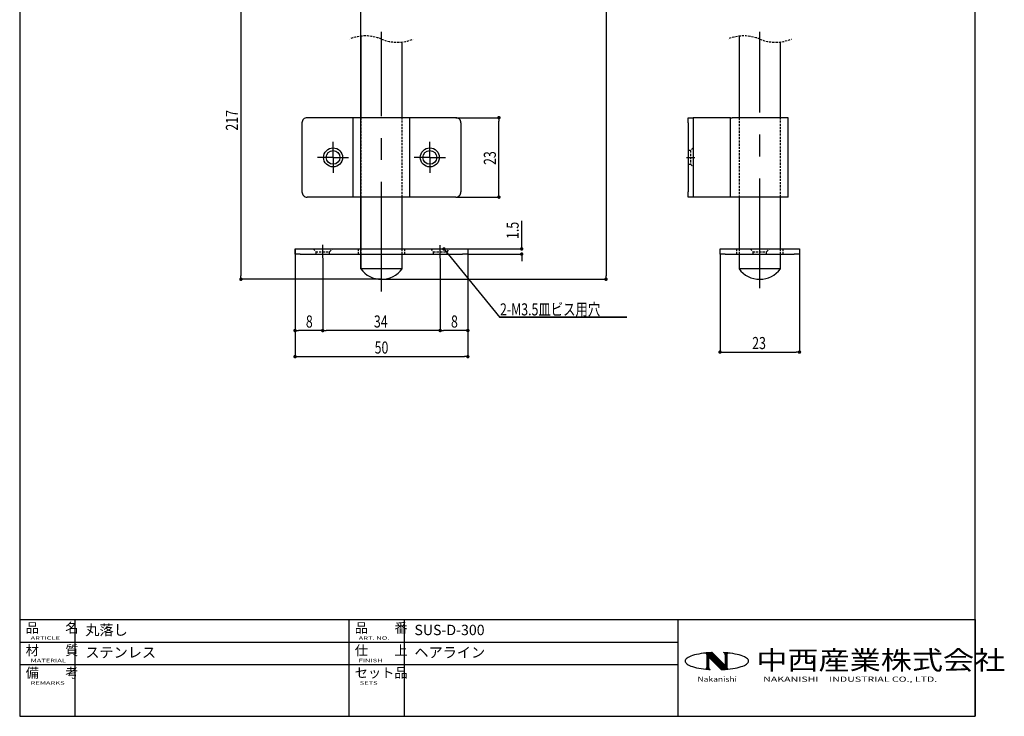
# Model space of a CAD drawing. Extents: x 135 to 420, y 9 to 396.
# Drawn here: x 135 to 420, y 9 to 211 of the extents above; entities that cross this region are included whole.
import ezdxf
from ezdxf.enums import TextEntityAlignment as Align

# ---------------------------------------------------------------- set-up
doc = ezdxf.new("R2010")
doc.units = 0
doc.header["$LTSCALE"] = 2.5
doc.linetypes.add('CENTERX2', pattern=[20.32, 12.7, -2.54, 2.54, -2.54])
doc.linetypes.add('HIDDEN', pattern=[0.375, 0.25, -0.125])
doc.layers.get('0').update_dxf_attribs({"color": 3, "linetype": 'CONTINUOUS'})
doc.layers.get('DEFPOINTS').update_dxf_attribs({"linetype": 'CONTINUOUS'})
doc.layers.add('AM_BOR', color=7, linetype='CONTINUOUS')
doc.layers.add('SUNPO', color=7, linetype='CONTINUOUS')
doc.styles.add('SLDTEXTSTYLE0', font='TXT', dxfattribs={"width": 0.75, "bigfont": 'bigfont'})
doc.styles.get("Standard").update_dxf_attribs({"font": 'dim.shx', "bigfont": 'extfont.shx'})
doc.dimstyles.get("Standard").update_dxf_attribs({"dimtxt": 3.1, "dimasz": 1, "dimexe": 1, "dimexo": 0.8, "dimgap": 0.09, "dimtad": 1, "dimzin": 0, "dimcen": 0.09, "dimazin": 3, "dimtfac": 1, "dimtofl": 0, "dimtmove": 0, "dimatfit": 3, "dimtvp": 0.5})

# ---------------------------------------------------------------- blocks, each defined once
blk = doc.blocks.new('A$C1C06296A')
at = {"layer": 'AM_BOR', "color": 4}
for p, q in [((0, 28), (276.5, 28)), ((0, 28), (0, 15)), ((16, 28), (16, 15)), ((95.25, 28), (95.25, 0)), ((111.25, 28), (111.25, 0)), ((190.5, 28), (190.5, 0)), ((276.5, 28), (276.5, 0)), ((0, 21.5), (190.5, 21.5)), ((0, 15), (190.5, 15)), ((0, 15), (0, 0)), ((0, 15), (0, 0)), ((16, 15), (16, 0)), ((0, 0), (276.5, 0))]:
    blk.add_line(p, q, dxfattribs=at)
at = {"layer": 'AM_BOR'}
for p, q in [((193.84, 17.24), (193.47, 17.05)), ((194.27, 17.43), (193.84, 17.24)), ((194.76, 17.6), (194.27, 17.43)), ((195.3, 17.76), (194.76, 17.6)), ((195.89, 17.91), (195.3, 17.76)), ((196.53, 18.04), (195.89, 17.91)), ((197.2, 18.16), (196.53, 18.04)), ((197.91, 18.26), (197.2, 18.16)), ((198.55, 18.33), (197.91, 18.26)), ((198.65, 18.34), (198.55, 18.33)), ((199.41, 18.41), (198.65, 18.34)), ((198.79, 18.13), (203.39, 13.53)), ((198.85, 18.36), (203.66, 13.55)), ((198.87, 17.89), (203.23, 13.52)), ((198.87, 17.87), (198.87, 14.13)), ((199.02, 18.38), (199.02, 13.61)), ((199.11, 18.38), (203.92, 13.56)), ((199.22, 18.39), (199.22, 13.59)), ((199.37, 18.41), (204.19, 13.58)), ((199.37, 17.18), (199.37, 14.2)), ((199.37, 17.18), (203.03, 13.52)), ((200.19, 18.46), (199.41, 18.41)), ((199.63, 18.42), (204.45, 13.6)), ((199.9, 18.44), (204.71, 13.63)), ((200.16, 18.45), (204.95, 13.67)), ((200.44, 18.47), (200.19, 18.46)), ((200.44, 18.47), (204.2, 14.7)), ((204.16, 18.41), (203.71, 18.44)), ((204.92, 18.34), (204.16, 18.41)), ((204.2, 17.79), (204.2, 14.7)), ((204.36, 18.39), (204.36, 13.59)), ((204.55, 18.38), (204.55, 13.61)), ((204.7, 17.87), (204.7, 14.18)), ((205.02, 18.33), (204.92, 18.34)), ((205.66, 18.26), (205.02, 18.33)), ((206.37, 18.16), (205.66, 18.26)), ((207.05, 18.04), (206.37, 18.16)), ((207.68, 17.91), (207.05, 18.04)), ((208.27, 17.76), (207.68, 17.91)), ((208.81, 17.6), (208.27, 17.76)), ((209.3, 17.43), (208.81, 17.6)), ((209.73, 17.24), (209.3, 17.43)), ((210.1, 17.05), (209.73, 17.24)), ((192.65, 16.21), (192.62, 15.99)), ((192.62, 15.99), (192.65, 15.78)), ((192.75, 16.43), (192.65, 16.21)), ((192.65, 15.78), (192.75, 15.56)), ((192.93, 16.64), (192.75, 16.43)), ((192.75, 15.56), (192.93, 15.35)), ((193.17, 16.85), (192.93, 16.64)), ((192.93, 15.35), (193.17, 15.14)), ((193.47, 17.05), (193.17, 16.85)), ((193.17, 15.14), (193.47, 14.94)), ((193.47, 14.94), (193.84, 14.74)), ((193.84, 14.74), (194.27, 14.56)), ((194.27, 14.56), (194.76, 14.39)), ((194.76, 14.39), (195.3, 14.22)), ((208.27, 14.22), (208.81, 14.39)), ((208.81, 14.39), (209.3, 14.56)), ((209.3, 14.56), (209.73, 14.74)), ((209.73, 14.74), (210.1, 14.94)), ((210.4, 16.85), (210.1, 17.05)), ((210.1, 14.94), (210.4, 15.14)), ((210.64, 16.64), (210.4, 16.85)), ((210.4, 15.14), (210.64, 15.35)), ((210.82, 16.43), (210.64, 16.64)), ((210.64, 15.35), (210.82, 15.56)), ((210.92, 16.21), (210.82, 16.43)), ((210.82, 15.56), (210.92, 15.78)), ((210.96, 15.99), (210.92, 16.21)), ((210.92, 15.78), (210.96, 15.99)), ((195.3, 14.22), (195.89, 14.08)), ((195.89, 14.08), (196.53, 13.94)), ((196.53, 13.94), (197.2, 13.83)), ((197.2, 13.83), (197.91, 13.73)), ((197.91, 13.73), (198.54, 13.66)), ((198.54, 13.66), (198.65, 13.64)), ((198.65, 13.64), (199.41, 13.58)), ((199.41, 13.58), (199.88, 13.55)), ((203.03, 13.52), (203.38, 13.53)), ((203.38, 13.53), (204.16, 13.58)), ((204.16, 13.58), (204.7, 13.62)), ((204.7, 13.62), (204.92, 13.64)), ((204.92, 13.64), (205.66, 13.73)), ((205.66, 13.73), (206.37, 13.83)), ((206.37, 13.83), (207.05, 13.94)), ((207.05, 13.94), (207.68, 14.08)), ((207.68, 14.08), (208.27, 14.22))]:
    blk.add_line(p, q, dxfattribs=at)
for centre, radius, start, end in [((198.37, 17.87), 0.5, 0, 50.2655), ((203.54, 17.79), 0.667, 0, 74.7148), ((205.2, 17.87), 0.5, 127.0285, 180), ((198.37, 14.13), 0.5, 304.6976, 0), ((200.04, 14.2), 0.667, 180, 256.4858), ((205.2, 14.18), 0.5, 180, 244.5185)]:
    blk.add_arc(centre, radius, start, end, dxfattribs=at)
at = {"layer": 'AM_BOR', "color": 7}
for s, p in [('品\u3000\u3000名', (1.73, 24.2)), ('品\u3000\u3000番', (96.98, 24.2)), ('材\u3000\u3000質', (1.73, 17.7)), ('仕\u3000\u3000上', (96.98, 17.7)), ('備\u3000\u3000考', (1.73, 11.2)), ('セット品', (96.98, 11.2))]:
    blk.add_text(s, height=2.8, dxfattribs=at).set_placement(p)
at = {"layer": 'AM_BOR', "color": 7, "width": 1.6}
for s, p in [('ARTICLE', (3.15, 22.15)), ('ART. NO.', (98.1, 22.15)), ('MATERIAL', (3.15, 15.65)), ('FINISH', (98.1, 15.65)), ('REMARKS', (3.15, 9.15)), ('SETS', (98.4, 9.15))]:
    blk.add_text(s, height=1, dxfattribs=at).set_placement(p)
at = {"layer": 'AM_BOR', "color": 3, "width": 1.2}
blk.add_text('中西産業株式会社', height=5.5, dxfattribs=at).set_placement((213.2, 13.5))
at = {"layer": 'AM_BOR', "color": 4}
for s, width, p in [('Nakanishi', 1.2, (196.19, 10)), ('NAKANISHI\u3000INDUSTRIAL CO., LTD.', 1.5, (215.18, 10))]:
    blk.add_text(s, height=1.5, dxfattribs=dict(at, width=width)).set_placement(p)
at = {"layer": 'AM_BOR', "color": 7}
for tag, p in [('ARTICLE｛20｝', (19, 25)), ('ART_NO｛20｝', (114.25, 25)), ('MATERIAK｛20｝', (19, 18.5)), ('FINISH｛20｝', (114.25, 18.5)), ('REMARKS｛20｝', (19.06, 12)), ('SETS｛20｝', (114.31, 12)), ('REMARKS｛20｝', (19.06, 7)), ('SETS｛20｝', (114.31, 7)), ('REMARKS｛20｝', (19.06, 2)), ('SETS｛20｝', (114.31, 2))]:
    blk.add_attdef(tag, text='', height=3, dxfattribs=at).set_placement(p, align=Align.MIDDLE_LEFT)
blk = doc.blocks.new('_DOT')
at = {"color": 0, "linetype": 'BYBLOCK'}
blk.add_line((-0.5, 0), (-1, 0), dxfattribs=at)
at = {"color": 0, "linetype": 'BYBLOCK', "const_width": 0.5}
blk.add_lwpolyline([(-0.25, 0, 1), (0.25, 0, 1)], format="xyb", close=True, dxfattribs=at)
blk = doc.blocks.new('*U167')
at = {"layer": 'SUNPO', "color": 0, "style": 'SLDTEXTSTYLE0', "width": 0.75}
blk.add_text('Φ12', height=3.5, dxfattribs=at).set_placement((255.29, 219.49))
blk = doc.blocks.new('*D85')
at = {"layer": 'DEFPOINTS', "color": 0}
for p in [(246.2, 241.75), (246.2, 218.62), (234.2, 138.54)]:
    blk.add_point(p, dxfattribs=at)
at = {"layer": 'SUNPO', "color": 0}
for p, q in [((246.2, 241.69), (246.2, 218.62)), ((234.2, 138.6), (234.2, 218.62)), ((235.2, 218.62), (245.2, 218.62)), ((246.2, 218.62), (262.82, 218.62))]:
    blk.add_line(p, q, dxfattribs=at)
blk.add_blockref('*U167', (0, 0))
at = {"layer": 'SUNPO', "color": 0, "rotation": 180}
blk.add_blockref('_DOT', (234.2, 218.62), dxfattribs=at)
at = {"layer": 'SUNPO', "color": 0}
blk.add_blockref('_DOT', (246.2, 218.62), dxfattribs=at)
blk = doc.blocks.new('*U168')
at = {"layer": 'SUNPO', "color": 0, "style": 'SLDTEXTSTYLE0', "width": 0.75}
blk.add_text('23', height=3.5, rotation=90, dxfattribs=at).set_placement((273.33, 168.63))
blk = doc.blocks.new('*D86')
at = {"layer": 'DEFPOINTS', "color": 0}
for p in [(261.7, 182.32), (274.2, 182.32), (261.7, 159.32)]:
    blk.add_point(p, dxfattribs=at)
at = {"layer": 'SUNPO', "color": 0}
for p, q in [((261.77, 182.32), (274.2, 182.32)), ((274.2, 160.32), (274.2, 181.32)), ((261.77, 159.32), (274.2, 159.32))]:
    blk.add_line(p, q, dxfattribs=at)
blk.add_blockref('*U168', (0, 0))
for p, rotation in [((274.2, 182.32), 90), ((274.2, 159.32), 270)]:
    blk.add_blockref('_DOT', p, dxfattribs=dict(at, rotation=rotation))
blk = doc.blocks.new('*U169')
at = {"layer": 'SUNPO', "color": 0, "style": 'SLDTEXTSTYLE0', "width": 0.75}
blk.add_text('1.5', height=3.5, rotation=90, dxfattribs=at).set_placement((279.92, 147.2))
blk = doc.blocks.new('*D87')
at = {"layer": 'DEFPOINTS', "color": 0}
for p in [(265.2, 144.32), (265.2, 142.82), (280.79, 142.82)]:
    blk.add_point(p, dxfattribs=at)
at = {"layer": 'SUNPO', "color": 0}
for p, q in [((280.79, 145.32), (280.79, 152.45)), ((265.27, 144.32), (280.79, 144.32)), ((265.27, 142.82), (280.79, 142.82)), ((280.79, 141.82), (280.79, 140.82))]:
    blk.add_line(p, q, dxfattribs=at)
blk.add_blockref('*U169', (0, 0))
for p, rotation in [((280.79, 144.32), 270), ((280.79, 142.82), 90)]:
    blk.add_blockref('_DOT', p, dxfattribs=dict(at, rotation=rotation))
blk = doc.blocks.new('*U170')
at = {"layer": 'SUNPO', "color": 0, "style": 'SLDTEXTSTYLE0', "width": 0.75}
blk.add_text('8', height=3.5, dxfattribs=at).set_placement((260.33, 121.56))
blk = doc.blocks.new('*D88')
at = {"layer": 'DEFPOINTS', "color": 0}
for p in [(265.2, 142.82), (257.2, 141.63), (257.2, 120.69)]:
    blk.add_point(p, dxfattribs=at)
at = {"layer": 'SUNPO', "color": 0}
for p, q in [((265.2, 142.76), (265.2, 120.69)), ((257.2, 141.56), (257.2, 120.69)), ((264.2, 120.69), (258.2, 120.69))]:
    blk.add_line(p, q, dxfattribs=at)
blk.add_blockref('*U170', (0, 0))
at = {"layer": 'SUNPO', "color": 0, "rotation": 180}
blk.add_blockref('_DOT', (257.2, 120.69), dxfattribs=at)
at = {"layer": 'SUNPO', "color": 0}
blk.add_blockref('_DOT', (265.2, 120.69), dxfattribs=at)
blk = doc.blocks.new('*U171')
at = {"layer": 'SUNPO', "color": 0, "style": 'SLDTEXTSTYLE0', "width": 0.75}
blk.add_text('34', height=3.5, dxfattribs=at).set_placement((238.02, 121.56))
blk = doc.blocks.new('*D89')
at = {"layer": 'DEFPOINTS', "color": 0}
for p in [(223.2, 141.75), (257.2, 141.63), (223.2, 120.69)]:
    blk.add_point(p, dxfattribs=at)
at = {"layer": 'SUNPO', "color": 0}
for p, q in [((223.2, 141.68), (223.2, 120.69)), ((257.2, 141.56), (257.2, 120.69)), ((256.2, 120.69), (224.2, 120.69))]:
    blk.add_line(p, q, dxfattribs=at)
blk.add_blockref('*U171', (0, 0))
at = {"layer": 'SUNPO', "color": 0, "rotation": 180}
blk.add_blockref('_DOT', (223.2, 120.69), dxfattribs=at)
at = {"layer": 'SUNPO', "color": 0}
blk.add_blockref('_DOT', (257.2, 120.69), dxfattribs=at)
blk = doc.blocks.new('*U172')
at = {"layer": 'SUNPO', "color": 0, "style": 'SLDTEXTSTYLE0', "width": 0.75}
blk.add_text('8', height=3.5, dxfattribs=at).set_placement((218.33, 121.56))
blk = doc.blocks.new('*D90')
at = {"layer": 'DEFPOINTS', "color": 0}
for p in [(215.2, 144.32), (223.2, 141.75), (215.2, 120.69)]:
    blk.add_point(p, dxfattribs=at)
at = {"layer": 'SUNPO', "color": 0}
for p, q in [((215.2, 144.26), (215.2, 120.69)), ((223.2, 141.68), (223.2, 120.69)), ((222.2, 120.69), (216.2, 120.69))]:
    blk.add_line(p, q, dxfattribs=at)
blk.add_blockref('*U172', (0, 0))
at = {"layer": 'SUNPO', "color": 0, "rotation": 180}
blk.add_blockref('_DOT', (215.2, 120.69), dxfattribs=at)
at = {"layer": 'SUNPO', "color": 0}
blk.add_blockref('_DOT', (223.2, 120.69), dxfattribs=at)
blk = doc.blocks.new('*U173')
at = {"layer": 'SUNPO', "color": 0, "style": 'SLDTEXTSTYLE0', "width": 0.75}
blk.add_text('50', height=3.5, dxfattribs=at).set_placement((238.23, 114.02))
blk = doc.blocks.new('*D91')
at = {"layer": 'DEFPOINTS', "color": 0}
for p in [(215.2, 142.82), (265.2, 142.82), (265.2, 113.14)]:
    blk.add_point(p, dxfattribs=at)
at = {"layer": 'SUNPO', "color": 0}
for p, q in [((215.2, 142.76), (215.2, 113.14)), ((265.2, 142.76), (265.2, 113.14)), ((216.2, 113.14), (264.2, 113.14))]:
    blk.add_line(p, q, dxfattribs=at)
blk.add_blockref('*U173', (0, 0))
at = {"layer": 'SUNPO', "color": 0, "rotation": 180}
blk.add_blockref('_DOT', (215.2, 113.14), dxfattribs=at)
at = {"layer": 'SUNPO', "color": 0}
blk.add_blockref('_DOT', (265.2, 113.14), dxfattribs=at)
blk = doc.blocks.new('*U174')
at = {"layer": 'SUNPO', "color": 0, "style": 'SLDTEXTSTYLE0', "width": 0.75}
blk.add_text('300', height=3.5, rotation=90, dxfattribs=at).set_placement((304.33, 220.08))
blk = doc.blocks.new('*D92')
at = {"layer": 'DEFPOINTS', "color": 0}
for p in [(240.2, 310.75), (240.2, 135.54), (305.2, 135.54)]:
    blk.add_point(p, dxfattribs=at)
at = {"layer": 'SUNPO', "color": 0}
for p, q in [((240.27, 310.75), (305.2, 310.75)), ((305.2, 309.75), (305.2, 136.54)), ((240.27, 135.54), (305.2, 135.54))]:
    blk.add_line(p, q, dxfattribs=at)
blk.add_blockref('*U174', (0, 0))
for p, rotation in [((305.2, 310.75), 90), ((305.2, 135.54), 270)]:
    blk.add_blockref('_DOT', p, dxfattribs=dict(at, rotation=rotation))
blk = doc.blocks.new('*U181')
at = {"layer": 'SUNPO', "color": 0, "style": 'SLDTEXTSTYLE0', "width": 0.75}
blk.add_text('217', height=3.5, rotation=90, dxfattribs=at).set_placement((198.67, 178.58))
blk = doc.blocks.new('*D99')
at = {"layer": 'DEFPOINTS', "color": 0}
for p in [(218.7, 227.75), (199.54, 135.54), (240.2, 135.54)]:
    blk.add_point(p, dxfattribs=at)
at = {"layer": 'SUNPO', "color": 0}
for p, q in [((218.64, 227.75), (199.54, 227.75)), ((199.54, 226.75), (199.54, 136.54)), ((240.14, 135.54), (199.54, 135.54))]:
    blk.add_line(p, q, dxfattribs=at)
blk.add_blockref('*U181', (0, 0))
for p, rotation in [((199.54, 227.75), 90), ((199.54, 135.54), 270)]:
    blk.add_blockref('_DOT', p, dxfattribs=dict(at, rotation=rotation))
blk = doc.blocks.new('*U151')
at = {"layer": 'SUNPO', "color": 0, "style": 'SLDTEXTSTYLE0', "width": 0.75}
blk.add_text('2-M3.5皿ビス用穴', height=3.5, dxfattribs=at).set_placement((0, 1.01))
blk = doc.blocks.new('SW_NOTE_0_12')
at = {"layer": 'SUNPO', "color": 0}
for p, q in [((-0.07, 0.46), (36.73, 0.46)), ((36.73, 0.46), (-0.07, 0.46)), ((-0.07, 0.46), (36.73, 0.46)), ((36.73, 0.46), (-0.07, 0.46)), ((-0.07, 0.46), (36.73, 0.46)), ((36.73, 0.46), (-0.07, 0.46))]:
    blk.add_line(p, q, dxfattribs=at)
blk.add_blockref('*U151', (0, 0))
blk = doc.blocks.new('SW_CENTERMARKSYMBOL_6')
at = {"color": 0, "linetype": 'CONTINUOUS'}
for p, q in [((0, 2.5), (0, 4.5)), ((-2.5, 0), (-4.5, 0)), ((0, 0), (-2.5, 0)), ((0, 0), (0, 2.5)), ((0, 0), (0, -2.5)), ((0, 0), (2.5, 0)), ((2.5, 0), (4.5, 0)), ((0, -2.5), (0, -4.5))]:
    blk.add_line(p, q, dxfattribs=at)
blk = doc.blocks.new('SW_CENTERMARKSYMBOL_7')
at = {"color": 0, "linetype": 'CONTINUOUS'}
for p, q in [((0, 2.5), (0, 4.5)), ((-2.5, 0), (-4.5, 0)), ((0, 0), (-2.5, 0)), ((0, 0), (0, 2.5)), ((0, 0), (0, -2.5)), ((0, 0), (2.5, 0)), ((2.5, 0), (4.5, 0)), ((0, -2.5), (0, -4.5))]:
    blk.add_line(p, q, dxfattribs=at)
blk = doc.blocks.new('*U187')
at = {"layer": 'SUNPO', "color": 0, "style": 'SLDTEXTSTYLE0', "width": 0.75}
blk.add_text('23', height=3.5, dxfattribs=at).set_placement((347.5, 115.32))
blk = doc.blocks.new('*D79')
at = {"layer": 'DEFPOINTS', "color": 0}
for p in [(338.19, 142.82), (361.19, 142.82), (361.19, 114.45)]:
    blk.add_point(p, dxfattribs=at)
at = {"layer": 'SUNPO', "color": 0}
for p, q in [((338.19, 142.76), (338.19, 114.45)), ((361.19, 142.76), (361.19, 114.45)), ((339.19, 114.45), (360.19, 114.45))]:
    blk.add_line(p, q, dxfattribs=at)
blk.add_blockref('*U187', (0, 0))
at = {"layer": 'SUNPO', "color": 0, "rotation": 180}
blk.add_blockref('_DOT', (338.19, 114.45), dxfattribs=at)
at = {"layer": 'SUNPO', "color": 0}
blk.add_blockref('_DOT', (361.19, 114.45), dxfattribs=at)

msp = doc.modelspace()

# ---------------------------------------------------------------- linework, layer by layer
for p, q in [((135.5, 396), (135.5, 9)), ((412, 9), (412, 396))]:
    msp.add_line(p, q)
at = {"color": 7, "linetype": 'CONTINUOUS'}
for p, q in [((234.203, 205.917), (234.203, 182.321)), ((343.691, 205.917), (343.691, 182.321)), ((246.203, 182.321), (246.203, 204.25)), ((355.691, 182.321), (355.691, 204.25)), ((217.203, 180.821), (217.203, 160.821)), ((231.953, 182.321), (218.703, 182.321)), ((231.953, 182.321), (231.953, 159.321)), ((248.453, 182.321), (231.953, 182.321)), ((248.453, 159.321), (248.453, 182.321)), ((261.703, 182.321), (248.453, 182.321)), ((263.203, 180.821), (263.203, 160.821)), ((328.941, 182.321), (330.441, 182.321)), ((328.941, 180.821), (328.941, 182.321)), ((328.941, 180.821), (328.941, 160.821)), ((330.441, 182.321), (330.441, 180.821)), ((331.191, 182.321), (330.441, 182.321)), ((330.441, 180.821), (330.441, 160.821)), ((341.235, 182.321), (331.191, 182.321)), ((341.235, 182.321), (341.719, 182.321)), ((341.235, 159.321), (341.235, 182.321)), ((357.941, 182.321), (341.719, 182.321)), ((357.941, 159.321), (357.941, 182.321)), ((328.941, 159.321), (328.941, 160.821)), ((330.441, 160.821), (330.441, 159.321)), ((231.953, 159.321), (218.703, 159.321)), ((248.453, 159.321), (231.953, 159.321)), ((234.203, 159.321), (234.203, 144.321)), ((246.203, 144.321), (246.203, 159.321)), ((261.703, 159.321), (248.453, 159.321)), ((330.441, 159.321), (328.941, 159.321)), ((331.191, 159.321), (330.441, 159.321)), ((341.235, 159.321), (331.191, 159.321)), ((341.719, 159.321), (341.235, 159.321)), ((357.941, 159.321), (341.719, 159.321)), ((343.691, 159.321), (343.691, 144.321)), ((355.691, 144.321), (355.691, 159.321)), ((215.203, 142.821), (215.203, 144.321)), ((215.203, 144.321), (216.703, 144.321)), ((216.703, 142.821), (215.203, 142.821)), ((216.703, 144.321), (263.703, 144.321)), ((216.703, 142.821), (263.703, 142.821)), ((234.203, 142.821), (234.203, 138.535)), ((246.203, 138.535), (246.203, 142.821)), ((263.703, 144.321), (265.203, 144.321)), ((265.203, 142.821), (263.703, 142.821)), ((265.203, 144.321), (265.203, 142.821)), ((338.191, 142.821), (338.191, 144.321)), ((338.191, 144.321), (339.691, 144.321)), ((339.691, 142.821), (338.191, 142.821)), ((339.691, 144.321), (359.691, 144.321)), ((339.691, 142.821), (359.691, 142.821)), ((343.691, 142.821), (343.691, 138.535)), ((355.691, 138.535), (355.691, 142.821)), ((359.691, 144.321), (361.191, 144.321)), ((361.191, 142.821), (359.691, 142.821)), ((361.191, 144.321), (361.191, 142.821)), ((246.203, 138.535), (234.203, 138.535)), ((355.691, 138.535), (343.691, 138.535))]:
    msp.add_line(p, q, dxfattribs=at)
at = {"color": 7, "linetype": 'CENTERX2'}
for p, q in [((240.203, 131.978), (240.203, 207.224)), ((349.691, 132.983), (349.691, 207.224)), ((328.479, 170.821), (330.944, 170.821)), ((223.203, 141.745), (223.203, 145.543)), ((257.203, 141.625), (257.203, 145.383))]:
    msp.add_line(p, q, dxfattribs=at)
at = {"color": 7, "linetype": 'HIDDEN'}
for p, q in [((234.203, 182.321), (234.203, 159.321)), ((246.203, 159.321), (246.203, 182.321)), ((343.691, 182.321), (343.691, 159.321)), ((355.691, 159.321), (355.691, 182.321)), ((329.637, 172.821), (328.941, 172.821)), ((330.441, 173.571), (329.637, 172.821)), ((329.637, 172.821), (329.637, 168.821)), ((328.941, 168.821), (329.637, 168.821)), ((329.637, 168.821), (330.441, 168.071)), ((220.453, 144.321), (221.203, 143.516)), ((221.203, 143.516), (223.203, 143.516)), ((221.203, 143.516), (221.203, 142.821)), ((223.203, 143.516), (225.203, 143.516)), ((225.203, 143.516), (225.953, 144.321)), ((225.203, 142.821), (225.203, 143.516)), ((233.453, 144.321), (233.453, 142.821)), ((234.203, 144.321), (234.203, 142.821)), ((246.203, 142.821), (246.203, 144.321)), ((246.953, 142.821), (246.953, 144.321)), ((254.453, 144.321), (255.203, 143.516)), ((255.203, 143.516), (257.203, 143.516)), ((255.203, 143.516), (255.203, 142.821)), ((257.203, 143.516), (259.203, 143.516)), ((259.203, 143.516), (259.953, 144.321)), ((259.203, 142.821), (259.203, 143.516)), ((342.941, 144.321), (342.941, 142.821)), ((343.691, 144.321), (343.691, 142.821)), ((346.941, 144.321), (347.691, 143.516)), ((347.691, 143.516), (351.691, 143.516)), ((347.691, 143.516), (347.691, 142.821)), ((351.691, 143.516), (352.441, 144.321)), ((351.691, 142.821), (351.691, 143.516)), ((355.691, 142.821), (355.691, 144.321)), ((356.441, 142.821), (356.441, 144.321))]:
    msp.add_line(p, q, dxfattribs=at)
at = {"color": 7, "linetype": 'CONTINUOUS'}
for centre, radius in [((226.203, 170.821), 2.75), ((226.203, 170.821), 2), ((254.203, 170.821), 2.75), ((254.203, 170.821), 2)]:
    msp.add_circle(centre, radius, dxfattribs=at)
at = {"color": 7, "linetype": 'HIDDEN'}
for centre, radius, start, end in [((235.616, 194.073), 11.927, 67.38014, 112.61986), ((345.104, 194.073), 11.927, 67.38014, 112.61986), ((244.791, 216.093), 11.928, 247.38014, 292.61986), ((354.279, 216.093), 11.927, 247.38014, 292.61986)]:
    msp.add_arc(centre, radius, start, end, dxfattribs=at)
at = {"color": 7, "linetype": 'CONTINUOUS'}
for centre, radius, start, end in [((218.703, 180.821), 1.5, 89.99989, 180.00018), ((261.703, 180.821), 1.5, 359.99982, 90.00004), ((218.703, 160.821), 1.5, 179.99962, 270.0006), ((261.703, 160.821), 1.5, 269.99947, 0.00038), ((240.203, 143.035), 7.5, 216.86996, 323.13004), ((349.691, 143.035), 7.5, 216.86996, 323.13004)]:
    msp.add_arc(centre, radius, start, end, dxfattribs=at)
at = {"layer": 'SUNPO'}
msp.add_line((258.269, 144.321), (274.45, 124.515), dxfattribs=at)

# ---------------------------------------------------------------- block references
at = {"color": 7, "linetype": 'CONTINUOUS'}
for name, p in [('SW_CENTERMARKSYMBOL_6', (226.203, 170.821)), ('SW_CENTERMARKSYMBOL_7', (254.203, 170.821))]:
    msp.add_blockref(name, p, dxfattribs=at)
msp.add_blockref('A$C1C06296A', (135.5, 9)).add_auto_attribs({'ART_NO｛20｝': 'SUS-D-300', 'ARTICLE｛20｝': '丸落し', 'FINISH｛20｝': 'ヘアライン', 'MATERIAK｛20｝': 'ステンレス'})
at = {"layer": 'SUNPO', "rotation": 129.2479199318}
msp.add_blockref('_DOT', (258.269, 144.321, 16.125), dxfattribs=at)
at = {"layer": 'SUNPO'}
msp.add_blockref('SW_NOTE_0_12', (274.517, 124.059), dxfattribs=at)

# ---------------------------------------------------------------- dimensions: what is measured, and where the dimension line sits
for base, p1, text, picture, middle in [((305.203, 135.535), (240.203, 310.753), '300', '*D92', (305.203, 223.144)), ((199.54, 135.535), (218.703, 227.753), '217', '*D99', (199.54, 181.644))]:
    dim = msp.add_linear_dim(base=base, p1=p1, p2=(240.203, 135.535), angle=90, text=text, dimstyle='Standard', dxfattribs=at)
    dim.commit()
    dim.dimension.update_dxf_attribs({"geometry": picture, "text_midpoint": middle, "dimtype": 128})
dim = msp.add_linear_dim(base=(246.203, 218.615), p1=(234.203, 138.535), p2=(246.203, 241.753), text='Φ<>', dimstyle='Standard', dxfattribs=at)
dim.commit()
dim.dimension.update_dxf_attribs({"geometry": '*D85', "text_midpoint": (258.703, 218.615), "dimtype": 128})
for base, p1, p2, picture, middle in [((274.202, 182.321), (261.703, 159.321), (261.703, 182.321), '*D86', (274.202, 170.821)), ((280.791, 142.821), (265.203, 144.321), (265.203, 142.821), '*D87', (280.791, 149.383))]:
    dim = msp.add_linear_dim(base=base, p1=p1, p2=p2, angle=90, dimstyle='Standard', dxfattribs=at)
    dim.commit()
    dim.dimension.update_dxf_attribs({"geometry": picture, "text_midpoint": middle, "dimtype": 128})
for base, p1, p2, picture, middle in [((215.203, 120.687), (223.203, 141.745), (215.203, 144.321), '*D90', (219.203, 120.687)), ((265.203, 113.142), (215.203, 142.821), (265.203, 142.821), '*D91', (240.203, 113.142)), ((257.203, 120.687), (265.203, 142.821), (257.203, 141.625), '*D88', (261.203, 120.687)), ((361.191, 114.447), (338.191, 142.821), (361.191, 142.821), '*D79', (349.691, 114.447)), ((223.203, 120.687), (257.203, 141.625), (223.203, 141.745), '*D89', (240.203, 120.687))]:
    dim = msp.add_linear_dim(base=base, p1=p1, p2=p2, dimstyle='Standard', dxfattribs=at)
    dim.commit()
    dim.dimension.update_dxf_attribs({"geometry": picture, "text_midpoint": middle, "dimtype": 128})

doc.saveas('drawing.dxf')
